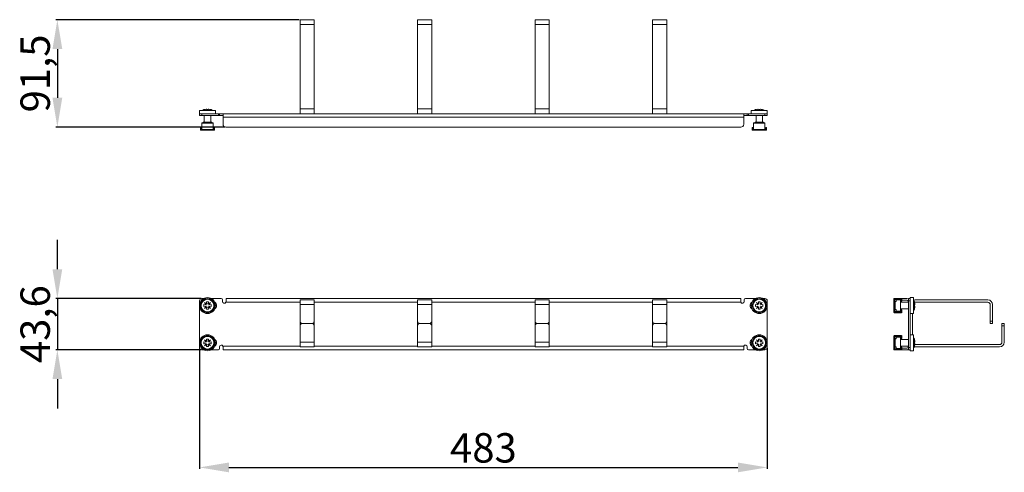
# Model space of a CAD drawing. Units: millimetres. Extents: x 1209 to 4773, y 514 to 3204.
# Drawn here: x 2327 to 3165, y 1421 to 1806 of the extents above; entities that cross this region are included whole.
import ezdxf

# ---------------------------------------------------------------- set-up
doc = ezdxf.new("R2010")
doc.units = ezdxf.units.MM
doc.layers.add('2', color=7, linetype='Continuous')
doc.styles.get("Standard").update_dxf_attribs({"font": 'arial.ttf'})
doc.dimstyles.new('ISO-25', dxfattribs={"dimtxt": 2.5, "dimasz": 2.5, "dimexe": 1.25, "dimexo": 0.625, "dimtad": 1, "dimtxsty": 'Standard', "dimcen": 2.5, "dimadec": 0, "dimazin": 0, "dimtfac": 1, "dimtmove": 0, "dimatfit": 3, "dimfxl": 1, "dimarcsym": 0})

# ---------------------------------------------------------------- blocks, each defined once
blk = doc.blocks.new('*D5')
at = {"layer": '2', "color": 0, "linetype": 'ByBlock', "lineweight": -2, "transparency": 16777216}
for p, q in [((2359.54, 1593.41), (2359.54, 1618.41)), ((2481.92, 1568.41), (2358.29, 1568.41)), ((2359.54, 1568.41), (2359.54, 1524.81)), ((2481.92, 1524.81), (2358.29, 1524.81)), ((2359.54, 1499.81), (2359.54, 1474.81))]:
    blk.add_line(p, q, dxfattribs=at)
at = {"layer": '2', "color": 0, "linetype": 'ByBlock', "transparency": 16777216}
for points in [[(2355.37, 1593.41), (2363.71, 1593.41), (2359.54, 1568.41)], [(2355.37, 1499.81), (2363.71, 1499.81), (2359.54, 1524.81)]]:
    blk.add_solid(points, dxfattribs=at)
at = {"layer": 'Defpoints', "color": 0, "linetype": 'ByBlock', "transparency": 16777216}
for p in [(2482.54, 1568.41), (2359.54, 1524.81), (2482.54, 1524.81)]:
    blk.add_point(p, dxfattribs=at)
at = {"layer": '2', "color": 0, "linetype": 'ByBlock', "transparency": 16777216, "insert": (2343.89, 1546.61), "char_height": 25, "attachment_point": 5, "rotation": 90}
blk.add_mtext('43,6', dxfattribs=at)
blk = doc.blocks.new('*D6')
at = {"layer": '2', "color": 0, "linetype": 'ByBlock', "lineweight": -2, "transparency": 16777216}
for p, q in [((2480.54, 1526.18), (2480.54, 1423.46)), ((2963.54, 1526.18), (2963.54, 1423.46)), ((2505.54, 1424.71), (2938.54, 1424.71))]:
    blk.add_line(p, q, dxfattribs=at)
at = {"layer": '2', "color": 0, "linetype": 'ByBlock', "transparency": 16777216}
for points in [[(2505.54, 1428.88), (2505.54, 1420.55), (2480.54, 1424.71)], [(2938.54, 1428.88), (2938.54, 1420.55), (2963.54, 1424.71)]]:
    blk.add_solid(points, dxfattribs=at)
at = {"layer": 'Defpoints', "color": 0, "linetype": 'ByBlock', "transparency": 16777216}
for p in [(2480.54, 1526.81), (2963.54, 1526.81), (2963.54, 1424.71)]:
    blk.add_point(p, dxfattribs=at)
at = {"layer": '2', "color": 0, "linetype": 'ByBlock', "transparency": 16777216, "insert": (2722.04, 1438.11), "char_height": 25, "attachment_point": 5}
blk.add_mtext('483', dxfattribs=at)
blk = doc.blocks.new('*D7')
at = {"layer": '2', "color": 0, "linetype": 'ByBlock', "lineweight": -2, "transparency": 16777216}
for p, q in [((2565.42, 1805.72), (2358.29, 1805.72)), ((2359.54, 1780.72), (2359.54, 1739.22)), ((2502.42, 1714.22), (2358.29, 1714.22))]:
    blk.add_line(p, q, dxfattribs=at)
at = {"layer": '2', "color": 0, "linetype": 'ByBlock', "transparency": 16777216}
for points in [[(2355.37, 1780.72), (2363.71, 1780.72), (2359.54, 1805.72)], [(2355.37, 1739.22), (2363.71, 1739.22), (2359.54, 1714.22)]]:
    blk.add_solid(points, dxfattribs=at)
at = {"layer": 'Defpoints', "color": 0, "linetype": 'ByBlock', "transparency": 16777216}
for p in [(2566.04, 1805.72), (2359.54, 1714.22), (2503.04, 1714.22)]:
    blk.add_point(p, dxfattribs=at)
at = {"layer": '2', "color": 0, "linetype": 'ByBlock', "transparency": 16777216, "insert": (2343.89, 1759.97), "char_height": 25, "attachment_point": 5, "rotation": 90}
blk.add_mtext('91,5', dxfattribs=at)

msp = doc.modelspace()

# ---------------------------------------------------------------- linework, layer by layer
at = {"color": 7, "linetype": 'Continuous', "lineweight": 15}
for p, q in [((2566.041, 1801.717), (2566.041, 1805.717)), ((2578.041, 1805.717), (2566.041, 1805.717)), ((2566.041, 1729.717), (2566.041, 1801.717)), ((2566.041, 1801.717), (2578.041, 1801.717)), ((2578.041, 1801.717), (2578.041, 1805.717)), ((2578.041, 1801.717), (2578.041, 1729.717)), ((2666.041, 1801.717), (2666.041, 1805.717)), ((2678.041, 1805.717), (2666.041, 1805.717)), ((2666.041, 1729.717), (2666.041, 1801.717)), ((2666.041, 1801.717), (2678.041, 1801.717)), ((2678.041, 1801.717), (2678.041, 1805.717)), ((2678.041, 1801.717), (2678.041, 1729.717)), ((2766.041, 1801.717), (2766.041, 1805.717)), ((2778.041, 1805.717), (2766.041, 1805.717)), ((2766.041, 1729.717), (2766.041, 1801.717)), ((2766.041, 1801.717), (2778.041, 1801.717)), ((2778.041, 1801.717), (2778.041, 1805.717)), ((2778.041, 1801.717), (2778.041, 1729.717)), ((2866.041, 1805.717), (2866.041, 1801.717)), ((2878.041, 1805.717), (2866.041, 1805.717)), ((2866.041, 1729.717), (2866.041, 1801.717)), ((2866.041, 1801.717), (2878.041, 1801.717)), ((2878.041, 1801.717), (2878.041, 1805.717)), ((2878.041, 1801.717), (2878.041, 1729.717)), ((2480.491, 1728.317), (2480.491, 1725.717)), ((2494.091, 1728.317), (2480.491, 1728.317)), ((2486.051, 1729.711), (2484.191, 1729.231)), ((2484.811, 1729.106), (2486.086, 1729.715)), ((2486.666, 1729.715), (2484.811, 1729.106)), ((2486.051, 1729.711), (2486.086, 1729.715)), ((2486.086, 1729.524), (2486.086, 1729.715)), ((2486.516, 1729.231), (2486.679, 1729.711)), ((2486.666, 1729.715), (2486.679, 1729.711)), ((2486.679, 1729.244), (2486.679, 1729.711)), ((2487.903, 1729.711), (2487.916, 1729.715)), ((2487.903, 1729.711), (2488.066, 1729.231)), ((2487.903, 1729.711), (2487.903, 1729.244)), ((2489.771, 1729.106), (2487.916, 1729.715)), ((2488.495, 1729.715), (2489.771, 1729.106)), ((2488.495, 1729.715), (2488.531, 1729.711)), ((2488.495, 1729.715), (2488.495, 1729.524)), ((2490.391, 1729.231), (2488.531, 1729.711)), ((2494.091, 1725.717), (2494.091, 1728.317)), ((2566.041, 1729.717), (2566.041, 1725.717)), ((2578.041, 1729.717), (2566.041, 1729.717)), ((2578.041, 1729.717), (2578.041, 1725.717)), ((2666.041, 1729.717), (2666.041, 1725.717)), ((2678.041, 1729.717), (2666.041, 1729.717)), ((2678.041, 1729.717), (2678.041, 1725.717)), ((2766.041, 1729.717), (2766.041, 1725.717)), ((2778.041, 1729.717), (2766.041, 1729.717)), ((2778.041, 1729.717), (2778.041, 1725.717)), ((2866.041, 1729.717), (2866.041, 1725.717)), ((2878.041, 1729.717), (2866.041, 1729.717)), ((2878.041, 1725.717), (2878.041, 1729.717)), ((2949.991, 1728.317), (2949.991, 1725.717)), ((2963.591, 1728.317), (2949.991, 1728.317)), ((2955.551, 1729.711), (2953.691, 1729.231)), ((2954.311, 1729.106), (2955.586, 1729.715)), ((2956.166, 1729.715), (2954.311, 1729.106)), ((2955.551, 1729.711), (2955.586, 1729.715)), ((2955.586, 1729.524), (2955.586, 1729.715)), ((2956.016, 1729.231), (2956.179, 1729.711)), ((2956.166, 1729.715), (2956.179, 1729.711)), ((2956.179, 1729.244), (2956.179, 1729.711)), ((2957.403, 1729.711), (2957.416, 1729.715)), ((2957.403, 1729.711), (2957.566, 1729.231)), ((2957.403, 1729.711), (2957.403, 1729.244)), ((2959.271, 1729.106), (2957.416, 1729.715)), ((2957.995, 1729.715), (2959.271, 1729.106)), ((2957.995, 1729.715), (2958.031, 1729.711)), ((2957.995, 1729.715), (2957.995, 1729.524)), ((2959.891, 1729.231), (2958.031, 1729.711)), ((2963.591, 1725.717), (2963.591, 1728.317)), ((2480.491, 1725.717), (2480.541, 1725.717)), ((2480.541, 1725.717), (2480.541, 1724.217)), ((2482.541, 1725.717), (2480.541, 1725.717)), ((2480.541, 1724.217), (2482.541, 1724.217)), ((2492.091, 1717.842), (2482.491, 1717.842)), ((2482.491, 1717.842), (2482.491, 1717.617)), ((2482.491, 1717.617), (2492.091, 1717.617)), ((2482.491, 1717.617), (2482.491, 1712.184)), ((2482.541, 1725.717), (2482.541, 1724.217)), ((2483.999, 1725.717), (2482.541, 1725.717)), ((2482.541, 1724.217), (2496.541, 1724.217)), ((2483.386, 1717.866), (2483.343, 1717.842)), ((2483.539, 1717.955), (2491.043, 1717.955)), ((2483.606, 1718.03), (2490.975, 1718.03)), ((2483.665, 1718.142), (2490.917, 1718.142)), ((2483.691, 1718.592), (2483.691, 1718.292)), ((2490.891, 1718.592), (2483.691, 1718.592)), ((2483.999, 1725.717), (2490.583, 1725.717)), ((2484.541, 1724.217), (2484.541, 1718.592)), ((2490.041, 1718.592), (2490.041, 1724.217)), ((2496.541, 1725.717), (2490.583, 1725.717)), ((2490.891, 1718.592), (2490.891, 1718.292)), ((2491.239, 1717.842), (2491.196, 1717.866)), ((2492.091, 1717.617), (2492.091, 1717.842)), ((2492.091, 1712.184), (2492.091, 1717.617)), ((2496.541, 1725.717), (2496.541, 1724.217)), ((2497.541, 1725.717), (2496.541, 1725.717)), ((2496.541, 1724.217), (2497.541, 1724.217)), ((2497.541, 1725.717), (2497.541, 1724.217)), ((2497.541, 1725.717), (2500.455, 1725.717)), ((2497.541, 1724.217), (2500.455, 1724.217)), ((2500.455, 1725.717), (2500.541, 1725.675)), ((2500.455, 1725.717), (2943.627, 1725.717)), ((2500.541, 1725.675), (2500.541, 1722.717)), ((2500.541, 1716.717), (2500.541, 1722.717)), ((2500.541, 1722.717), (2943.541, 1722.717)), ((2943.541, 1725.675), (2943.627, 1725.717)), ((2943.541, 1725.675), (2943.541, 1722.717)), ((2943.541, 1722.717), (2943.541, 1716.717)), ((2943.627, 1725.717), (2946.541, 1725.717)), ((2943.627, 1724.217), (2946.541, 1724.217)), ((2946.541, 1725.717), (2946.541, 1724.217)), ((2947.541, 1725.717), (2946.541, 1725.717)), ((2946.541, 1724.217), (2947.541, 1724.217)), ((2947.541, 1725.717), (2947.541, 1724.217)), ((2953.499, 1725.717), (2947.541, 1725.717)), ((2947.541, 1724.217), (2961.541, 1724.217)), ((2961.591, 1717.842), (2951.991, 1717.842)), ((2951.991, 1717.842), (2951.991, 1717.617)), ((2951.991, 1717.617), (2961.591, 1717.617)), ((2951.991, 1717.617), (2951.991, 1712.184)), ((2952.886, 1717.866), (2952.843, 1717.842)), ((2953.039, 1717.955), (2960.543, 1717.955)), ((2953.106, 1718.03), (2960.475, 1718.03)), ((2953.165, 1718.142), (2960.417, 1718.142)), ((2953.191, 1718.592), (2953.191, 1718.292)), ((2960.391, 1718.592), (2953.191, 1718.592)), ((2953.499, 1725.717), (2960.083, 1725.717)), ((2954.041, 1724.217), (2954.041, 1718.592)), ((2959.541, 1718.592), (2959.541, 1724.217)), ((2961.541, 1725.717), (2960.083, 1725.717)), ((2960.391, 1718.592), (2960.391, 1718.292)), ((2960.739, 1717.842), (2960.696, 1717.866)), ((2961.541, 1725.717), (2961.541, 1724.217)), ((2963.541, 1725.717), (2961.541, 1725.717)), ((2961.541, 1724.217), (2963.541, 1724.217)), ((2961.591, 1717.617), (2961.591, 1717.842)), ((2961.591, 1712.184), (2961.591, 1717.617)), ((2963.541, 1725.717), (2963.591, 1725.717)), ((2963.541, 1725.717), (2963.541, 1724.217)), ((2481.291, 1713.842), (2481.291, 1712.417)), ((2481.291, 1713.842), (2481.741, 1713.842)), ((2481.291, 1711.842), (2481.291, 1712.292)), ((2481.305, 1712.292), (2481.291, 1712.292)), ((2481.291, 1711.842), (2481.558, 1711.842)), ((2481.866, 1711.842), (2481.558, 1711.842)), ((2481.741, 1712.417), (2481.741, 1713.842)), ((2481.866, 1712.292), (2481.996, 1712.292)), ((2481.996, 1711.842), (2481.866, 1711.842)), ((2481.996, 1712.292), (2481.996, 1711.842)), ((2482.489, 1712.292), (2481.996, 1712.292)), ((2482.489, 1711.842), (2481.996, 1711.842)), ((2482.491, 1711.844), (2482.489, 1711.842)), ((2482.489, 1711.842), (2492.093, 1711.842)), ((2492.091, 1712.184), (2482.491, 1712.184)), ((2482.491, 1712.184), (2482.491, 1711.844)), ((2492.091, 1711.844), (2492.091, 1712.184)), ((2492.093, 1711.842), (2492.091, 1711.844)), ((2492.586, 1712.292), (2492.093, 1712.292)), ((2492.586, 1711.842), (2492.093, 1711.842)), ((2492.586, 1711.842), (2492.586, 1712.292)), ((2492.586, 1712.292), (2492.716, 1712.292)), ((2492.716, 1711.842), (2492.586, 1711.842)), ((2493.024, 1711.842), (2492.716, 1711.842)), ((2492.841, 1713.842), (2492.841, 1712.417)), ((2492.841, 1713.842), (2493.291, 1713.842)), ((2493.024, 1711.842), (2493.291, 1711.842)), ((2493.291, 1712.292), (2493.277, 1712.292)), ((2493.291, 1713.842), (2493.291, 1712.417)), ((2493.291, 1711.842), (2493.291, 1712.292)), ((2941.041, 1714.217), (2503.041, 1714.217)), ((2950.791, 1713.842), (2950.791, 1712.417)), ((2950.791, 1713.842), (2951.241, 1713.842)), ((2950.791, 1711.842), (2950.791, 1712.292)), ((2950.805, 1712.292), (2950.791, 1712.292)), ((2950.791, 1711.842), (2951.058, 1711.842)), ((2951.366, 1711.842), (2951.058, 1711.842)), ((2951.241, 1712.417), (2951.241, 1713.842)), ((2951.366, 1712.292), (2951.496, 1712.292)), ((2951.496, 1711.842), (2951.366, 1711.842)), ((2951.496, 1712.292), (2951.496, 1711.842)), ((2951.989, 1712.292), (2951.496, 1712.292)), ((2951.989, 1711.842), (2951.496, 1711.842)), ((2951.991, 1711.844), (2951.989, 1711.842)), ((2951.989, 1711.842), (2961.593, 1711.842)), ((2961.591, 1712.184), (2951.991, 1712.184)), ((2951.991, 1712.184), (2951.991, 1711.844)), ((2961.591, 1711.844), (2961.591, 1712.184)), ((2961.593, 1711.842), (2961.591, 1711.844)), ((2962.086, 1712.292), (2961.593, 1712.292)), ((2962.086, 1711.842), (2961.593, 1711.842)), ((2962.086, 1711.842), (2962.086, 1712.292)), ((2962.086, 1712.292), (2962.216, 1712.292)), ((2962.216, 1711.842), (2962.086, 1711.842)), ((2962.524, 1711.842), (2962.216, 1711.842)), ((2962.341, 1713.842), (2962.341, 1712.417)), ((2962.341, 1713.842), (2962.791, 1713.842)), ((2962.524, 1711.842), (2962.791, 1711.842)), ((2962.791, 1712.292), (2962.777, 1712.292)), ((2962.791, 1713.842), (2962.791, 1712.417)), ((2962.791, 1711.842), (2962.791, 1712.292)), ((2483.665, 1568.56), (2482.491, 1568.56)), ((2482.491, 1568.56), (2482.491, 1568.409)), ((2482.541, 1568.41), (2483.999, 1568.41)), ((2483.665, 1568.56), (2483.665, 1568.41)), ((2483.691, 1568.56), (2483.665, 1568.56)), ((2483.691, 1568.41), (2483.691, 1568.56)), ((2483.691, 1568.56), (2484.286, 1568.56)), ((2490.296, 1568.56), (2490.891, 1568.56)), ((2490.583, 1568.41), (2499.041, 1568.41)), ((2490.891, 1568.56), (2490.891, 1568.41)), ((2490.917, 1568.56), (2490.891, 1568.56)), ((2490.917, 1568.41), (2490.917, 1568.56)), ((2492.091, 1568.56), (2490.917, 1568.56)), ((2492.091, 1568.41), (2492.091, 1568.56)), ((2500.041, 1567.41), (2500.041, 1565.91)), ((2941.041, 1568.41), (2503.041, 1568.41)), ((2503.041, 1565.91), (2503.041, 1568.41)), ((2566.041, 1567.21), (2566.041, 1563.21)), ((2566.041, 1567.21), (2578.041, 1567.21)), ((2578.041, 1567.21), (2578.041, 1563.21)), ((2666.041, 1567.21), (2666.041, 1563.21)), ((2666.041, 1567.21), (2678.041, 1567.21)), ((2678.041, 1567.21), (2678.041, 1563.21)), ((2766.041, 1567.21), (2766.041, 1563.21)), ((2766.041, 1567.21), (2778.041, 1567.21)), ((2778.041, 1567.21), (2778.041, 1563.21)), ((2866.041, 1567.21), (2866.041, 1563.21)), ((2866.041, 1567.21), (2878.041, 1567.21)), ((2878.041, 1567.21), (2878.041, 1563.21)), ((2941.041, 1565.91), (2941.041, 1568.41)), ((2944.041, 1565.91), (2944.041, 1567.41)), ((2945.041, 1568.41), (2953.499, 1568.41)), ((2953.165, 1568.56), (2951.991, 1568.56)), ((2951.991, 1568.56), (2951.991, 1568.41)), ((2953.165, 1568.56), (2953.165, 1568.41)), ((2953.191, 1568.56), (2953.165, 1568.56)), ((2953.191, 1568.41), (2953.191, 1568.56)), ((2953.191, 1568.56), (2953.786, 1568.56)), ((2959.796, 1568.56), (2960.391, 1568.56)), ((2960.083, 1568.41), (2961.541, 1568.41)), ((2960.391, 1568.56), (2960.391, 1568.41)), ((2960.417, 1568.56), (2960.391, 1568.56)), ((2960.417, 1568.41), (2960.417, 1568.56)), ((2961.591, 1568.56), (2960.417, 1568.56)), ((2961.591, 1568.409), (2961.591, 1568.56)), ((3071.398, 1568.042), (3071.4, 1568.085)), ((3071.398, 1568.042), (3071.398, 1567.59)), ((3071.398, 1567.59), (3071.398, 1565.755)), ((3071.973, 1567.59), (3071.398, 1567.59)), ((3071.857, 1568.085), (3071.4, 1568.085)), ((3071.74, 1568.56), (3077.173, 1568.56)), ((3071.857, 1568.085), (3071.848, 1568.042)), ((3071.848, 1567.59), (3071.848, 1568.042)), ((3071.962, 1568.155), (3076.837, 1568.113)), ((3071.973, 1566.054), (3071.973, 1567.59)), ((3071.973, 1567.59), (3073.398, 1567.59)), ((3072.373, 1567.59), (3072.373, 1568.151)), ((3073.398, 1567.59), (3073.398, 1566.054)), ((3076.891, 1568.098), (3077.398, 1568.098)), ((3076.948, 1568), (3076.891, 1568.098)), ((3076.948, 1567.796), (3076.948, 1568)), ((3076.948, 1567.26), (3076.948, 1567.796)), ((3076.948, 1557.66), (3076.948, 1567.26)), ((3077.698, 1568.41), (3077.349, 1568.41)), ((3077.398, 1568.098), (3077.398, 1568.335)), ((3077.398, 1566.722), (3077.398, 1568.098)), ((3077.398, 1566.91), (3077.698, 1566.91)), ((3077.398, 1566.722), (3077.422, 1566.653)), ((3077.698, 1568.56), (3077.698, 1566.722)), ((3077.848, 1568.56), (3077.698, 1568.56)), ((3077.848, 1566.225), (3077.848, 1568.56)), ((3078.148, 1568.56), (3077.848, 1568.56)), ((3078.148, 1566.722), (3078.148, 1568.56)), ((3082.273, 1568.41), (3078.148, 1568.41)), ((3078.148, 1566.91), (3082.273, 1566.91)), ((3085.273, 1568.41), (3083.773, 1568.41)), ((3083.773, 1568.41), (3083.773, 1566.41)), ((3087.873, 1569.26), (3085.273, 1569.26)), ((3085.273, 1569.26), (3085.273, 1568.41)), ((3085.273, 1566.41), (3085.273, 1568.41)), ((3087.873, 1555.66), (3087.873, 1569.26)), ((3151.273, 1567.21), (3089.273, 1567.21)), ((2480.541, 1563.283), (2480.541, 1566.41)), ((2480.541, 1531.583), (2480.541, 1561.637)), ((2484.191, 1563.235), (2486.051, 1563.072)), ((2484.191, 1561.685), (2484.191, 1563.235)), ((2486.051, 1561.848), (2484.191, 1561.685)), ((2484.811, 1564.94), (2486.666, 1563.664)), ((2486.086, 1563.084), (2484.811, 1564.94)), ((2484.811, 1559.98), (2486.086, 1561.835)), ((2486.666, 1561.255), (2484.811, 1559.98)), ((2486.086, 1563.084), (2486.051, 1563.072)), ((2486.051, 1561.848), (2486.086, 1561.835)), ((2486.516, 1565.56), (2488.066, 1565.56)), ((2486.679, 1563.7), (2486.516, 1565.56)), ((2486.516, 1559.36), (2486.679, 1561.22)), ((2488.066, 1559.36), (2486.516, 1559.36)), ((2486.679, 1563.7), (2486.666, 1563.664)), ((2486.666, 1561.255), (2486.679, 1561.22)), ((2488.066, 1565.56), (2487.903, 1563.7)), ((2487.916, 1563.664), (2487.903, 1563.7)), ((2487.903, 1561.22), (2487.916, 1561.255)), ((2487.903, 1561.22), (2488.066, 1559.36)), ((2487.916, 1563.664), (2489.771, 1564.94)), ((2489.771, 1559.98), (2487.916, 1561.255)), ((2489.771, 1564.94), (2488.495, 1563.084)), ((2488.531, 1563.072), (2488.495, 1563.084)), ((2488.495, 1561.835), (2488.531, 1561.848)), ((2488.495, 1561.835), (2489.771, 1559.98)), ((2488.531, 1563.072), (2490.391, 1563.235)), ((2490.391, 1561.685), (2488.531, 1561.848)), ((2490.391, 1563.235), (2490.391, 1561.685)), ((2491.791, 1565.71), (2492.488, 1565.634)), ((2492.488, 1559.285), (2491.791, 1559.21)), ((2503.041, 1565.91), (2502.955, 1565.41)), ((2566.041, 1549.21), (2566.041, 1563.21)), ((2566.041, 1563.21), (2578.041, 1563.21)), ((2578.041, 1563.21), (2578.041, 1549.21)), ((2666.041, 1549.21), (2666.041, 1563.21)), ((2666.041, 1563.21), (2678.041, 1563.21)), ((2678.041, 1563.21), (2678.041, 1549.21)), ((2766.041, 1549.21), (2766.041, 1563.21)), ((2766.041, 1563.21), (2778.041, 1563.21)), ((2778.041, 1563.21), (2778.041, 1549.21)), ((2866.041, 1549.21), (2866.041, 1563.21)), ((2866.041, 1563.21), (2878.041, 1563.21)), ((2878.041, 1563.21), (2878.041, 1549.21)), ((2941.127, 1565.41), (2941.041, 1565.91)), ((2951.594, 1565.634), (2952.291, 1565.71)), ((2952.291, 1559.21), (2951.594, 1559.285)), ((2953.691, 1563.235), (2955.551, 1563.072)), ((2953.691, 1561.685), (2953.691, 1563.235)), ((2955.551, 1561.848), (2953.691, 1561.685)), ((2954.311, 1564.94), (2956.166, 1563.664)), ((2955.586, 1563.084), (2954.311, 1564.94)), ((2954.311, 1559.98), (2955.586, 1561.835)), ((2956.166, 1561.255), (2954.311, 1559.98)), ((2955.586, 1563.084), (2955.551, 1563.072)), ((2955.551, 1561.848), (2955.586, 1561.835)), ((2956.016, 1565.56), (2957.566, 1565.56)), ((2956.179, 1563.7), (2956.016, 1565.56)), ((2956.016, 1559.36), (2956.179, 1561.22)), ((2957.566, 1559.36), (2956.016, 1559.36)), ((2956.179, 1563.7), (2956.166, 1563.664)), ((2956.166, 1561.255), (2956.179, 1561.22)), ((2957.566, 1565.56), (2957.403, 1563.7)), ((2957.416, 1563.664), (2957.403, 1563.7)), ((2957.403, 1561.22), (2957.416, 1561.255)), ((2957.403, 1561.22), (2957.566, 1559.36)), ((2957.416, 1563.664), (2959.271, 1564.94)), ((2959.271, 1559.98), (2957.416, 1561.255)), ((2959.271, 1564.94), (2957.995, 1563.084)), ((2958.031, 1563.072), (2957.995, 1563.084)), ((2957.995, 1561.835), (2958.031, 1561.848)), ((2957.995, 1561.835), (2959.271, 1559.98)), ((2958.031, 1563.072), (2959.891, 1563.235)), ((2959.891, 1561.685), (2958.031, 1561.848)), ((2959.891, 1563.235), (2959.891, 1561.685)), ((2963.541, 1566.41), (2963.541, 1563.283)), ((2963.541, 1561.637), (2963.541, 1531.583)), ((3071.398, 1565.755), (3071.398, 1564.338)), ((3071.848, 1564.338), (3071.398, 1564.338)), ((3071.398, 1564.338), (3071.398, 1563.927)), ((3071.398, 1563.927), (3071.848, 1563.927)), ((3071.398, 1563.927), (3071.398, 1560.993)), ((3071.398, 1560.993), (3071.398, 1560.582)), ((3071.398, 1560.993), (3071.848, 1560.993)), ((3071.398, 1560.582), (3071.848, 1560.582)), ((3071.398, 1559.164), (3071.398, 1560.582)), ((3071.398, 1559.164), (3071.398, 1557.33)), ((3071.848, 1564.338), (3071.848, 1565.755)), ((3071.848, 1563.927), (3071.848, 1564.338)), ((3071.848, 1560.993), (3071.848, 1563.927)), ((3071.848, 1560.582), (3071.848, 1560.993)), ((3071.848, 1559.164), (3071.848, 1560.582)), ((3071.973, 1566.054), (3073.398, 1566.054)), ((3073.398, 1565.872), (3071.973, 1565.872)), ((3071.973, 1559.047), (3073.398, 1559.047)), ((3071.973, 1557.33), (3071.973, 1558.865)), ((3073.398, 1558.865), (3071.973, 1558.865)), ((3072.373, 1559.047), (3072.373, 1565.872)), ((3073.398, 1565.872), (3073.398, 1566.054)), ((3073.398, 1558.865), (3073.398, 1559.047)), ((3073.398, 1558.865), (3073.398, 1557.33)), ((3083.773, 1565.21), (3076.948, 1565.21)), ((3076.948, 1559.71), (3083.773, 1559.71)), ((3077.511, 1566.61), (3077.586, 1566.61)), ((3077.586, 1566.16), (3077.511, 1566.16)), ((3077.586, 1558.76), (3077.511, 1558.76)), ((3077.586, 1558.31), (3077.511, 1558.31)), ((3077.848, 1566.225), (3077.74, 1566.181)), ((3077.74, 1558.738), (3077.848, 1558.695)), ((3077.848, 1556.36), (3077.848, 1558.695)), ((3085.273, 1566.41), (3083.773, 1566.41)), ((3083.773, 1566.41), (3083.773, 1526.81)), ((3085.273, 1563.283), (3085.273, 1566.41)), ((3085.273, 1563.21), (3085.273, 1561.637)), ((3085.273, 1531.583), (3085.273, 1561.637)), ((3088.662, 1564.94), (3089.27, 1563.664)), ((3089.27, 1563.084), (3088.662, 1564.94)), ((3088.662, 1559.98), (3089.27, 1561.835)), ((3089.27, 1561.255), (3088.662, 1559.98)), ((3088.787, 1565.56), (3088.823, 1565.56)), ((3089.266, 1563.7), (3088.787, 1565.56)), ((3088.787, 1563.235), (3089.266, 1563.072)), ((3088.787, 1561.685), (3088.787, 1563.235)), ((3088.787, 1563.072), (3089.266, 1563.072)), ((3089.266, 1561.848), (3088.787, 1561.685)), ((3089.266, 1561.848), (3088.787, 1561.848)), ((3088.787, 1559.36), (3089.266, 1561.22)), ((3088.823, 1559.36), (3088.787, 1559.36)), ((3088.889, 1565.173), (3089.273, 1565.21)), ((3089.08, 1563.664), (3089.27, 1563.664)), ((3089.27, 1561.255), (3089.08, 1561.255)), ((3089.266, 1563.7), (3089.27, 1563.664)), ((3089.27, 1563.084), (3089.266, 1563.072)), ((3089.266, 1561.848), (3089.27, 1561.835)), ((3089.27, 1561.255), (3089.266, 1561.22)), ((3089.273, 1565.21), (3151.273, 1565.21)), ((3153.273, 1563.21), (3153.273, 1549.21)), ((3155.273, 1549.21), (3155.273, 1563.21)), ((3071.398, 1557.33), (3071.973, 1557.33)), ((3071.398, 1556.877), (3071.398, 1557.33)), ((3071.4, 1556.835), (3071.398, 1556.877)), ((3071.4, 1556.835), (3071.857, 1556.835)), ((3077.173, 1556.36), (3071.74, 1556.36)), ((3071.848, 1556.877), (3071.848, 1557.33)), ((3071.848, 1556.877), (3071.857, 1556.835)), ((3076.837, 1556.807), (3071.962, 1556.765)), ((3073.398, 1557.33), (3071.973, 1557.33)), ((3072.373, 1556.768), (3072.373, 1557.33)), ((3076.891, 1556.821), (3076.948, 1556.919)), ((3077.398, 1556.821), (3076.891, 1556.821)), ((3076.948, 1557.124), (3076.948, 1557.66)), ((3076.948, 1556.919), (3076.948, 1557.124)), ((3077.422, 1558.267), (3077.398, 1558.197)), ((3077.398, 1556.821), (3077.398, 1558.197)), ((3077.398, 1556.585), (3077.398, 1556.821)), ((3077.698, 1558.197), (3077.698, 1556.36)), ((3077.698, 1556.36), (3077.848, 1556.36)), ((3078.148, 1556.36), (3077.848, 1556.36)), ((3078.148, 1556.36), (3078.148, 1558.197)), ((3085.273, 1555.66), (3087.873, 1555.66)), ((3087.273, 1537.56), (3087.273, 1555.66)), ((2566.041, 1545.21), (2566.041, 1549.21)), ((2566.041, 1531.21), (2566.041, 1545.21)), ((2568.041, 1547.21), (2576.041, 1547.21)), ((2578.041, 1549.21), (2578.041, 1545.21)), ((2578.041, 1545.21), (2578.041, 1531.21)), ((2666.041, 1545.21), (2666.041, 1549.21)), ((2666.041, 1531.21), (2666.041, 1545.21)), ((2668.041, 1547.21), (2676.041, 1547.21)), ((2678.041, 1549.21), (2678.041, 1545.21)), ((2678.041, 1545.21), (2678.041, 1531.21)), ((2766.041, 1545.21), (2766.041, 1549.21)), ((2766.041, 1531.21), (2766.041, 1545.21)), ((2768.041, 1547.21), (2776.041, 1547.21)), ((2778.041, 1549.21), (2778.041, 1545.21)), ((2778.041, 1545.21), (2778.041, 1531.21)), ((2866.041, 1545.21), (2866.041, 1549.21)), ((2866.041, 1545.21), (2866.041, 1531.21)), ((2876.041, 1547.21), (2868.041, 1547.21)), ((2878.041, 1549.21), (2878.041, 1545.21)), ((2878.041, 1531.21), (2878.041, 1545.21)), ((3153.273, 1549.21), (3155.273, 1549.21)), ((3153.273, 1549.21), (3153.273, 1547.21)), ((3155.273, 1547.21), (3153.273, 1547.21)), ((3155.273, 1547.21), (3155.273, 1549.21)), ((3165.273, 1547.21), (3163.273, 1547.21)), ((3163.273, 1547.21), (3163.273, 1545.21)), ((3163.273, 1545.21), (3163.273, 1531.21)), ((3165.273, 1545.21), (3163.273, 1545.21)), ((3165.273, 1545.21), (3165.273, 1547.21)), ((3165.273, 1531.21), (3165.273, 1545.21)), ((2484.811, 1533.24), (2486.666, 1531.964)), ((2486.086, 1531.384), (2484.811, 1533.24)), ((2486.516, 1533.86), (2488.066, 1533.86)), ((2486.679, 1532), (2486.516, 1533.86)), ((2488.066, 1533.86), (2487.903, 1532)), ((2487.916, 1531.964), (2489.771, 1533.24)), ((2489.771, 1533.24), (2488.495, 1531.384)), ((2491.791, 1534.01), (2492.488, 1533.934)), ((2951.594, 1533.934), (2952.291, 1534.01)), ((2954.311, 1533.24), (2956.166, 1531.964)), ((2955.586, 1531.384), (2954.311, 1533.24)), ((2956.016, 1533.86), (2957.566, 1533.86)), ((2956.179, 1532), (2956.016, 1533.86)), ((2957.566, 1533.86), (2957.403, 1532)), ((2957.416, 1531.964), (2959.271, 1533.24)), ((2959.271, 1533.24), (2957.995, 1531.384)), ((3071.398, 1536.342), (3071.4, 1536.385)), ((3071.398, 1536.342), (3071.398, 1535.89)), ((3071.398, 1535.89), (3071.398, 1534.055)), ((3071.973, 1535.89), (3071.398, 1535.89)), ((3071.398, 1534.055), (3071.398, 1532.638)), ((3071.857, 1536.385), (3071.4, 1536.385)), ((3071.74, 1536.86), (3077.173, 1536.86)), ((3071.857, 1536.385), (3071.848, 1536.342)), ((3071.848, 1535.89), (3071.848, 1536.342)), ((3071.848, 1532.638), (3071.848, 1534.055)), ((3071.962, 1536.455), (3076.837, 1536.413)), ((3071.973, 1534.354), (3071.973, 1535.89)), ((3071.973, 1535.89), (3073.398, 1535.89)), ((3071.973, 1534.354), (3073.398, 1534.354)), ((3073.398, 1534.172), (3071.973, 1534.172)), ((3072.373, 1535.89), (3072.373, 1536.451)), ((3072.373, 1527.347), (3072.373, 1534.172)), ((3073.398, 1535.89), (3073.398, 1534.354)), ((3073.398, 1534.172), (3073.398, 1534.354)), ((3076.891, 1536.398), (3077.398, 1536.398)), ((3076.948, 1536.3), (3076.891, 1536.398)), ((3076.948, 1536.096), (3076.948, 1536.3)), ((3076.948, 1535.56), (3076.948, 1536.096)), ((3076.948, 1525.96), (3076.948, 1535.56)), ((3083.773, 1533.51), (3076.948, 1533.51)), ((3077.398, 1536.398), (3077.398, 1536.635)), ((3077.398, 1535.022), (3077.398, 1536.398)), ((3077.398, 1535.022), (3077.422, 1534.953)), ((3077.511, 1534.91), (3077.586, 1534.91)), ((3077.586, 1534.46), (3077.511, 1534.46)), ((3077.698, 1536.86), (3077.698, 1535.022)), ((3077.848, 1536.86), (3077.698, 1536.86)), ((3077.848, 1534.525), (3077.74, 1534.481)), ((3077.848, 1534.525), (3077.848, 1536.86)), ((3078.148, 1536.86), (3077.848, 1536.86)), ((3078.148, 1535.022), (3078.148, 1536.86)), ((3087.873, 1537.56), (3085.273, 1537.56)), ((3087.873, 1523.96), (3087.873, 1537.56)), ((3088.662, 1533.24), (3089.27, 1531.964)), ((3089.27, 1531.384), (3088.662, 1533.24)), ((3088.787, 1533.86), (3088.823, 1533.86)), ((3089.266, 1532), (3088.787, 1533.86)), ((2480.541, 1526.81), (2480.541, 1529.937)), ((2482.491, 1524.81), (2482.491, 1524.66)), ((2483.999, 1524.81), (2482.541, 1524.81)), ((2483.665, 1524.81), (2483.665, 1524.66)), ((2483.691, 1524.66), (2483.691, 1524.81)), ((2484.191, 1531.535), (2486.051, 1531.372)), ((2484.191, 1529.985), (2484.191, 1531.535)), ((2486.051, 1530.148), (2484.191, 1529.985)), ((2484.811, 1528.28), (2486.086, 1530.135)), ((2486.666, 1529.555), (2484.811, 1528.28)), ((2486.086, 1531.384), (2486.051, 1531.372)), ((2486.051, 1530.148), (2486.086, 1530.135)), ((2486.516, 1527.66), (2486.679, 1529.52)), ((2488.066, 1527.66), (2486.516, 1527.66)), ((2486.679, 1532), (2486.666, 1531.964)), ((2486.666, 1529.555), (2486.679, 1529.52)), ((2487.916, 1531.964), (2487.903, 1532)), ((2487.903, 1529.52), (2487.916, 1529.555)), ((2487.903, 1529.52), (2488.066, 1527.66)), ((2489.771, 1528.28), (2487.916, 1529.555)), ((2488.531, 1531.372), (2488.495, 1531.384)), ((2488.495, 1530.135), (2488.531, 1530.148)), ((2488.495, 1530.135), (2489.771, 1528.28)), ((2488.531, 1531.372), (2490.391, 1531.535)), ((2490.391, 1529.985), (2488.531, 1530.148)), ((2490.391, 1531.535), (2490.391, 1529.985)), ((2496.541, 1524.81), (2490.583, 1524.81)), ((2490.891, 1524.81), (2490.891, 1524.66)), ((2490.917, 1524.66), (2490.917, 1524.81)), ((2492.488, 1527.585), (2491.791, 1527.51)), ((2492.091, 1524.66), (2492.091, 1524.81)), ((2497.541, 1527.31), (2497.541, 1525.81)), ((2500.455, 1527.81), (2500.541, 1527.31)), ((2500.541, 1527.31), (2500.541, 1524.81)), ((2500.541, 1524.81), (2943.541, 1524.81)), ((2578.041, 1531.21), (2566.041, 1531.21)), ((2566.041, 1527.21), (2566.041, 1531.21)), ((2566.041, 1527.21), (2578.041, 1527.21)), ((2578.041, 1527.21), (2578.041, 1531.21)), ((2678.041, 1531.21), (2666.041, 1531.21)), ((2666.041, 1527.21), (2666.041, 1531.21)), ((2666.041, 1527.21), (2678.041, 1527.21)), ((2678.041, 1527.21), (2678.041, 1531.21)), ((2778.041, 1531.21), (2766.041, 1531.21)), ((2766.041, 1527.21), (2766.041, 1531.21)), ((2766.041, 1527.21), (2778.041, 1527.21)), ((2778.041, 1527.21), (2778.041, 1531.21)), ((2878.041, 1531.21), (2866.041, 1531.21)), ((2866.041, 1531.21), (2866.041, 1527.21)), ((2866.041, 1527.21), (2878.041, 1527.21)), ((2878.041, 1527.21), (2878.041, 1531.21)), ((2943.541, 1527.31), (2943.627, 1527.81)), ((2943.541, 1527.31), (2943.541, 1524.81)), ((2946.541, 1525.81), (2946.541, 1527.31)), ((2953.499, 1524.81), (2947.541, 1524.81)), ((2952.291, 1527.51), (2951.594, 1527.585)), ((2951.991, 1524.81), (2951.991, 1524.66)), ((2953.165, 1524.81), (2953.165, 1524.66)), ((2953.191, 1524.66), (2953.191, 1524.81)), ((2953.691, 1531.535), (2955.551, 1531.372)), ((2953.691, 1529.985), (2953.691, 1531.535)), ((2955.551, 1530.148), (2953.691, 1529.985)), ((2954.311, 1528.28), (2955.586, 1530.135)), ((2956.166, 1529.555), (2954.311, 1528.28)), ((2955.586, 1531.384), (2955.551, 1531.372)), ((2955.551, 1530.148), (2955.586, 1530.135)), ((2956.016, 1527.66), (2956.179, 1529.52)), ((2957.566, 1527.66), (2956.016, 1527.66)), ((2956.179, 1532), (2956.166, 1531.964)), ((2956.166, 1529.555), (2956.179, 1529.52)), ((2957.416, 1531.964), (2957.403, 1532)), ((2957.403, 1529.52), (2957.416, 1529.555)), ((2957.403, 1529.52), (2957.566, 1527.66)), ((2959.271, 1528.28), (2957.416, 1529.555)), ((2958.031, 1531.372), (2957.995, 1531.384)), ((2957.995, 1530.135), (2958.031, 1530.148)), ((2957.995, 1530.135), (2959.271, 1528.28)), ((2958.031, 1531.372), (2959.891, 1531.535)), ((2959.891, 1529.985), (2958.031, 1530.148)), ((2959.891, 1531.535), (2959.891, 1529.985)), ((2961.541, 1524.81), (2960.083, 1524.81)), ((2960.391, 1524.81), (2960.391, 1524.66)), ((2960.417, 1524.66), (2960.417, 1524.81)), ((2961.591, 1524.66), (2961.591, 1524.81)), ((2963.541, 1529.937), (2963.541, 1526.81)), ((3071.848, 1532.638), (3071.398, 1532.638)), ((3071.398, 1532.638), (3071.398, 1532.227)), ((3071.398, 1532.227), (3071.398, 1529.293)), ((3071.398, 1532.227), (3071.848, 1532.227)), ((3071.398, 1529.293), (3071.848, 1529.293)), ((3071.398, 1529.293), (3071.398, 1528.882)), ((3071.398, 1528.882), (3071.848, 1528.882)), ((3071.398, 1527.464), (3071.398, 1528.882)), ((3071.398, 1527.464), (3071.398, 1525.63)), ((3071.398, 1525.63), (3071.973, 1525.63)), ((3071.398, 1525.177), (3071.398, 1525.63)), ((3071.4, 1525.135), (3071.398, 1525.177)), ((3071.4, 1525.135), (3071.857, 1525.135)), ((3071.848, 1532.227), (3071.848, 1532.638)), ((3071.848, 1529.293), (3071.848, 1532.227)), ((3071.848, 1528.882), (3071.848, 1529.293)), ((3071.848, 1527.464), (3071.848, 1528.882)), ((3071.848, 1525.177), (3071.848, 1525.63)), ((3071.848, 1525.177), (3071.857, 1525.135)), ((3076.837, 1525.107), (3071.962, 1525.065)), ((3071.973, 1527.347), (3073.398, 1527.347)), ((3071.973, 1525.63), (3071.973, 1527.165)), ((3073.398, 1527.165), (3071.973, 1527.165)), ((3073.398, 1525.63), (3071.973, 1525.63)), ((3072.373, 1525.068), (3072.373, 1525.63)), ((3073.398, 1527.165), (3073.398, 1527.347)), ((3073.398, 1527.165), (3073.398, 1525.63)), ((3076.891, 1525.121), (3076.948, 1525.219)), ((3077.398, 1525.121), (3076.891, 1525.121)), ((3076.948, 1528.01), (3083.773, 1528.01)), ((3076.948, 1525.424), (3076.948, 1525.96)), ((3076.948, 1525.219), (3076.948, 1525.424)), ((3077.349, 1524.81), (3077.698, 1524.81)), ((3077.422, 1526.567), (3077.398, 1526.497)), ((3077.398, 1525.121), (3077.398, 1526.497)), ((3077.398, 1526.31), (3077.698, 1526.31)), ((3077.398, 1524.885), (3077.398, 1525.121)), ((3077.586, 1527.06), (3077.511, 1527.06)), ((3077.586, 1526.61), (3077.511, 1526.61)), ((3077.698, 1526.497), (3077.698, 1524.66)), ((3077.74, 1527.038), (3077.848, 1526.995)), ((3077.848, 1524.66), (3077.848, 1526.995)), ((3078.148, 1524.66), (3078.148, 1526.497)), ((3078.148, 1526.31), (3082.273, 1526.31)), ((3078.148, 1524.81), (3082.273, 1524.81)), ((3085.273, 1526.81), (3083.773, 1526.81)), ((3083.773, 1526.81), (3083.773, 1524.81)), ((3085.273, 1524.81), (3083.773, 1524.81)), ((3085.273, 1531.583), (3085.273, 1529.937)), ((3085.273, 1526.81), (3085.273, 1529.937)), ((3085.273, 1524.81), (3085.273, 1526.81)), ((3085.273, 1524.81), (3085.273, 1523.96)), ((3088.662, 1528.28), (3089.27, 1530.135)), ((3089.27, 1529.555), (3088.662, 1528.28)), ((3089.273, 1527.21), (3088.664, 1527.257)), ((3088.787, 1531.535), (3089.266, 1531.372)), ((3088.787, 1529.985), (3088.787, 1531.535)), ((3088.787, 1531.372), (3089.266, 1531.372)), ((3089.266, 1530.148), (3088.787, 1529.985)), ((3089.266, 1530.148), (3088.787, 1530.148)), ((3088.787, 1527.66), (3089.266, 1529.52)), ((3088.823, 1527.66), (3088.787, 1527.66)), ((3089.08, 1531.964), (3089.27, 1531.964)), ((3089.27, 1529.555), (3089.08, 1529.555)), ((3089.266, 1532), (3089.27, 1531.964)), ((3089.27, 1531.384), (3089.266, 1531.372)), ((3089.266, 1530.148), (3089.27, 1530.135)), ((3089.27, 1529.555), (3089.266, 1529.52)), ((3089.273, 1529.21), (3161.273, 1529.21)), ((3089.273, 1527.21), (3161.273, 1527.21)), ((2482.491, 1524.66), (2483.665, 1524.66)), ((2483.665, 1524.66), (2483.691, 1524.66)), ((2484.286, 1524.66), (2483.691, 1524.66)), ((2490.891, 1524.66), (2490.296, 1524.66)), ((2490.891, 1524.66), (2490.917, 1524.66)), ((2490.917, 1524.66), (2492.091, 1524.66)), ((2951.991, 1524.66), (2953.165, 1524.66)), ((2953.165, 1524.66), (2953.191, 1524.66)), ((2953.786, 1524.66), (2953.191, 1524.66)), ((2960.391, 1524.66), (2959.796, 1524.66)), ((2960.391, 1524.66), (2960.417, 1524.66)), ((2960.417, 1524.66), (2961.591, 1524.66)), ((3077.173, 1524.66), (3071.74, 1524.66)), ((3077.698, 1524.66), (3077.848, 1524.66)), ((3078.148, 1524.66), (3077.848, 1524.66)), ((3085.273, 1523.96), (3087.873, 1523.96))]:
    msp.add_line(p, q, dxfattribs=at)
at = {"color": 8, "linetype": 'Continuous', "lineweight": 15}
for p, q in [((2481.558, 1711.842), (2481.558, 1711.932)), ((2493.024, 1711.932), (2493.024, 1711.842)), ((2951.058, 1711.842), (2951.058, 1711.932)), ((2962.524, 1711.932), (2962.524, 1711.842)), ((3073.398, 1567.26), (3076.948, 1567.26)), ((2566.041, 1565.41), (2502.955, 1565.41)), ((2666.041, 1565.41), (2578.041, 1565.41)), ((2766.041, 1565.41), (2678.041, 1565.41)), ((2866.041, 1565.41), (2778.041, 1565.41)), ((2941.127, 1565.41), (2878.041, 1565.41)), ((3083.688, 1565.91), (3083.773, 1565.91)), ((3076.948, 1557.66), (3073.398, 1557.66)), ((3073.398, 1535.56), (3076.948, 1535.56)), ((2500.455, 1527.81), (2566.041, 1527.81)), ((2578.041, 1527.81), (2666.041, 1527.81)), ((2678.041, 1527.81), (2766.041, 1527.81)), ((2778.041, 1527.81), (2866.041, 1527.81)), ((2878.041, 1527.81), (2943.627, 1527.81)), ((3076.948, 1525.96), (3073.398, 1525.96)), ((3083.773, 1527.31), (3083.688, 1527.31))]:
    msp.add_line(p, q, dxfattribs=at)
at = {"color": 7, "linetype": 'Continuous', "lineweight": 15, "flags": 128}
msp.add_lwpolyline([(3088.121, 1567.04), (3088.493, 1567.133), (3089.273, 1567.21)], dxfattribs=at)
at = {"color": 7, "linetype": 'Continuous', "lineweight": 15}
for centre, radius in [((2487.291, 1562.46), 6.8), ((2487.291, 1562.46), 6.09), ((2487.291, 1562.46), 5.5), ((2487.291, 1562.46), 5.4), ((2956.791, 1562.46), 6.8), ((2956.791, 1562.46), 6.09), ((2956.791, 1562.46), 5.5), ((2956.791, 1562.46), 5.4), ((2487.291, 1530.76), 6.8), ((2487.291, 1530.76), 6.09), ((2487.291, 1530.76), 5.5), ((2487.291, 1530.76), 5.4), ((2956.791, 1530.76), 6.8), ((2956.791, 1530.76), 6.09), ((2956.791, 1530.76), 5.5), ((2956.791, 1530.76), 5.4)]:
    msp.add_circle(centre, radius, dxfattribs=at)
for centre, radius, start, end in [((2487.291, 1720.817), 9, 110.226914, 123.55731), ((2487.291, 1720.817), 8.449, 84.737204, 95.262796), ((2487.291, 1720.817), 9, 56.44269, 69.803553), ((2956.791, 1720.817), 9, 110.226914, 123.55731), ((2956.791, 1720.817), 8.449, 84.737204, 95.262796), ((2956.791, 1720.817), 9, 56.44269, 69.803553), ((2483.241, 1718.292), 0.45, 311.409622, 324.314665), ((2483.241, 1718.292), 0.45, 340.528779, 0), ((2491.341, 1718.292), 0.45, 180, 199.471221), ((2491.341, 1718.292), 0.45, 215.685335, 228.590378), ((2952.741, 1718.292), 0.45, 311.409622, 324.314665), ((2952.741, 1718.292), 0.45, 340.528779, 0), ((2960.841, 1718.292), 0.45, 180, 199.471221), ((2960.841, 1718.292), 0.45, 215.685335, 228.590378), ((2481.866, 1712.417), 0.575, 180, 270), ((2481.866, 1712.417), 0.125, 180, 270), ((2492.716, 1712.417), 0.575, 270, 0), ((2492.716, 1712.417), 0.125, 270, 0), ((2503.041, 1716.717), 2.5, 180, 270), ((2941.041, 1716.717), 2.5, 270, 0), ((2951.366, 1712.417), 0.575, 180, 270), ((2951.366, 1712.417), 0.125, 180, 270), ((2962.216, 1712.417), 0.575, 270, 0), ((2962.216, 1712.417), 0.125, 270, 0), ((2482.541, 1566.41), 2, 90, 180), ((2499.041, 1567.41), 1, 0, 90), ((2945.041, 1567.41), 1, 90, 180), ((2961.541, 1566.41), 2, 0, 90), ((3071.961, 1568.042), 0.562, 113.102176, 175.677969), ((3071.961, 1568.042), 0.112, 89.503945, 157.863726), ((3076.836, 1568), 0.113, 60.650865, 89.503945), ((3077.511, 1566.722), 0.562, 180, 270), ((3076.904, 1568.066), 0.563, 28.57006, 61.42994), ((3077.586, 1566.722), 0.563, 297.818139, 0), ((3082.273, 1565.41), 3, 60, 90), ((3082.273, 1565.41), 1.5, 19.471221, 90), ((3080.373, 1562.46), 9, 20.147886, 33.55731), ((3151.273, 1563.21), 4, 0, 90), ((2491.791, 1562.46), 3.25, 301.832372, 58.167628), ((2501.541, 1565.91), 1.5, 180, 340.528779), ((2942.541, 1565.91), 1.5, 199.471221, 0), ((2952.291, 1562.46), 3.25, 121.832372, 238.167628), ((3077.511, 1558.197), 0.562, 90, 180), ((3077.586, 1566.722), 0.562, 270, 285.88218), ((3077.586, 1558.197), 0.562, 74.11782, 90), ((3077.586, 1558.197), 0.563, 0, 62.181861), ((3080.373, 1562.46), 9, 326.44269, 339.852114), ((3151.273, 1563.21), 2, 0, 90), ((3071.961, 1556.877), 0.562, 184.322031, 246.897824), ((3071.961, 1556.877), 0.112, 202.136274, 270.496055), ((3076.836, 1556.919), 0.113, 270.496055, 299.349135), ((3076.904, 1556.854), 0.563, 298.57006, 331.42994), ((2568.041, 1549.21), 2, 180, 270), ((2568.041, 1545.21), 2, 90, 180), ((2576.041, 1549.21), 2, 270, 0), ((2576.041, 1545.21), 2, 0, 90), ((2668.041, 1549.21), 2, 180, 270), ((2668.041, 1545.21), 2, 90, 180), ((2676.041, 1549.21), 2, 270, 0), ((2676.041, 1545.21), 2, 0, 90), ((2768.041, 1549.21), 2, 180, 270), ((2768.041, 1545.21), 2, 90, 180), ((2776.041, 1549.21), 2, 270, 0), ((2776.041, 1545.21), 2, 0, 90), ((2868.041, 1549.21), 2, 180, 270), ((2868.041, 1545.21), 2, 90, 180), ((2876.041, 1549.21), 2, 270, 0), ((2876.041, 1545.21), 2, 0, 90), ((2491.791, 1530.76), 3.25, 301.832372, 58.167628), ((2952.291, 1530.76), 3.25, 121.832372, 238.167628), ((3071.961, 1536.342), 0.562, 113.102176, 175.677969), ((3071.961, 1536.342), 0.112, 89.503945, 157.863726), ((3076.836, 1536.3), 0.112, 60.650865, 89.503945), ((3077.511, 1535.022), 0.562, 180, 270), ((3076.904, 1536.366), 0.563, 28.57006, 61.42994), ((3077.586, 1535.022), 0.562, 270, 285.88218), ((3077.586, 1535.022), 0.562, 297.818139, 0), ((3080.373, 1530.76), 9, 20.147886, 33.55731), ((2482.541, 1526.81), 2, 180, 270), ((2496.541, 1525.81), 1, 270, 0), ((2499.041, 1527.31), 1.5, 19.471221, 180), ((2945.041, 1527.31), 1.5, 0, 160.528779), ((2947.541, 1525.81), 1, 180, 270), ((2961.541, 1526.81), 2, 270, 0), ((3071.961, 1525.177), 0.563, 184.322031, 246.897824), ((3071.961, 1525.177), 0.113, 202.136274, 270.496055), ((3076.836, 1525.219), 0.113, 270.496055, 299.349135), ((3077.511, 1526.497), 0.562, 90, 180), ((3076.904, 1525.154), 0.563, 298.57006, 331.42994), ((3077.586, 1526.497), 0.562, 74.11782, 90), ((3077.586, 1526.497), 0.563, 0, 62.181861), ((3082.273, 1527.81), 1.5, 270, 340.528779), ((3082.273, 1527.81), 3, 270, 300), ((3080.373, 1530.76), 9, 326.44269, 339.852114), ((3161.273, 1531.21), 2, 270, 0), ((3161.273, 1531.21), 4, 270, 0)]:
    msp.add_arc(centre, radius, start, end, dxfattribs=at)
for centre, start_param, end_param in [((3077.848, 1566.887), 1.8981747, 2.8979305), ((3077.848, 1558.033), 0.2436622, 1.243418), ((3077.848, 1535.187), 1.8981747, 2.8979305), ((3077.848, 1526.333), 0.2436622, 1.243418)]:
    msp.add_ellipse(centre, major_axis=(0, 0.727), ratio=0.6190476, start_param=start_param, end_param=end_param, dxfattribs=at)
for points, knots in [([(2483.539, 1717.955), (2483.516, 1717.937), (2483.468, 1717.899), (2483.414, 1717.877), (2483.386, 1717.866)], [0, 0, 0, 0, 0.4739757, 1, 1, 1, 1]), ([(2483.665, 1718.142), (2483.665, 1718.141), (2483.664, 1718.139), (2483.658, 1718.122), (2483.646, 1718.097), (2483.63, 1718.064), (2483.615, 1718.042), (2483.606, 1718.03)], [0, 0, 0, 0, 0.1897699, 0.3794575, 0.571078, 0.7713292, 1, 1, 1, 1]), ([(2490.975, 1718.03), (2490.967, 1718.043), (2490.949, 1718.07), (2490.931, 1718.107), (2490.921, 1718.132), (2490.917, 1718.141), (2490.917, 1718.142), (2490.917, 1718.142)], [0, 0, 0, 0, 0.2511544, 0.5038895, 0.7200234, 0.9161018, 1, 1, 1, 1]), ([(2491.196, 1717.866), (2491.163, 1717.88), (2491.109, 1717.901), (2491.062, 1717.94), (2491.043, 1717.955)], [0, 0, 0, 0, 0.6184323, 1, 1, 1, 1]), ([(2953.039, 1717.955), (2953.016, 1717.937), (2952.967, 1717.899), (2952.914, 1717.877), (2952.886, 1717.866)], [0, 0, 0, 0, 0.4740431, 1, 1, 1, 1]), ([(2953.165, 1718.142), (2953.165, 1718.141), (2953.164, 1718.139), (2953.158, 1718.122), (2953.146, 1718.097), (2953.13, 1718.064), (2953.115, 1718.042), (2953.106, 1718.03)], [0, 0, 0, 0, 0.1897718, 0.3794752, 0.5710738, 0.7713269, 1, 1, 1, 1]), ([(2960.475, 1718.03), (2960.467, 1718.043), (2960.449, 1718.07), (2960.431, 1718.107), (2960.421, 1718.132), (2960.417, 1718.141), (2960.417, 1718.142), (2960.417, 1718.142)], [0, 0, 0, 0, 0.2511892, 0.5039168, 0.7200249, 0.9161062, 1, 1, 1, 1]), ([(2960.696, 1717.866), (2960.663, 1717.88), (2960.609, 1717.901), (2960.562, 1717.94), (2960.543, 1717.955)], [0, 0, 0, 0, 0.6184323, 1, 1, 1, 1]), ([(3077.586, 1566.61), (3077.599, 1566.611), (3077.625, 1566.614), (3077.662, 1566.636), (3077.687, 1566.669), (3077.697, 1566.699), (3077.698, 1566.717), (3077.698, 1566.722)], [0, 0, 0, 0, 0.25118869, 0.50392408, 0.72002933, 0.91610642, 1, 1, 1, 1]), ([(3071.398, 1565.755), (3071.402, 1565.805), (3071.408, 1565.904), (3071.485, 1565.993), (3071.613, 1566.036), (3071.778, 1566.052), (3071.905, 1566.054), (3071.973, 1566.054)], [0, 0, 0, 0, 0.2136906, 0.4288654, 0.6133748, 0.7921996, 1, 1, 1, 1]), ([(3071.973, 1558.865), (3071.91, 1558.866), (3071.782, 1558.867), (3071.614, 1558.883), (3071.49, 1558.925), (3071.419, 1559.003), (3071.4, 1559.09), (3071.399, 1559.149), (3071.398, 1559.164)], [0, 0, 0, 0, 0.1935729, 0.3872874, 0.5764294, 0.755327, 0.9369611, 1, 1, 1, 1]), ([(3071.848, 1565.755), (3071.85, 1565.775), (3071.854, 1565.807), (3071.881, 1565.842), (3071.914, 1565.862), (3071.946, 1565.871), (3071.967, 1565.872), (3071.973, 1565.872)], [0, 0, 0, 0, 0.34244304, 0.55985061, 0.73814245, 0.91759399, 1, 1, 1, 1]), ([(3071.848, 1559.164), (3071.85, 1559.145), (3071.854, 1559.112), (3071.881, 1559.078), (3071.914, 1559.057), (3071.946, 1559.048), (3071.967, 1559.048), (3071.973, 1559.047)], [0, 0, 0, 0, 0.3424324, 0.5598498, 0.738142, 0.9175938, 1, 1, 1, 1]), ([(3077.422, 1566.653), (3077.436, 1566.639), (3077.457, 1566.616), (3077.496, 1566.612), (3077.511, 1566.61)], [0, 0, 0, 0, 0.6184328, 1, 1, 1, 1]), ([(3077.511, 1558.31), (3077.493, 1558.307), (3077.454, 1558.301), (3077.433, 1558.279), (3077.422, 1558.267)], [0, 0, 0, 0, 0.4739744, 1, 1, 1, 1]), ([(3077.698, 1558.197), (3077.697, 1558.209), (3077.695, 1558.233), (3077.678, 1558.265), (3077.652, 1558.29), (3077.62, 1558.307), (3077.598, 1558.309), (3077.586, 1558.31)], [0, 0, 0, 0, 0.1897717, 0.3794618, 0.5710752, 0.771329, 1, 1, 1, 1]), ([(3083.773, 1565.41), (3083.766, 1565.529), (3083.757, 1565.697), (3083.703, 1565.862), (3083.688, 1565.91)], [0, 0, 0, 0, 0.7077337, 1, 1, 1, 1]), ([(3071.398, 1534.055), (3071.402, 1534.105), (3071.408, 1534.204), (3071.485, 1534.293), (3071.613, 1534.336), (3071.778, 1534.352), (3071.905, 1534.354), (3071.973, 1534.354)], [0, 0, 0, 0, 0.2136899, 0.4288658, 0.6133753, 0.7921997, 1, 1, 1, 1]), ([(3071.848, 1534.055), (3071.85, 1534.075), (3071.854, 1534.107), (3071.881, 1534.142), (3071.914, 1534.162), (3071.946, 1534.171), (3071.967, 1534.172), (3071.973, 1534.172)], [0, 0, 0, 0, 0.342442, 0.5598489, 0.7381437, 0.9175947, 1, 1, 1, 1]), ([(3077.422, 1534.953), (3077.436, 1534.939), (3077.457, 1534.916), (3077.496, 1534.912), (3077.511, 1534.91)], [0, 0, 0, 0, 0.6184328, 1, 1, 1, 1]), ([(3077.586, 1534.91), (3077.599, 1534.911), (3077.625, 1534.914), (3077.662, 1534.936), (3077.687, 1534.969), (3077.697, 1534.999), (3077.698, 1535.017), (3077.698, 1535.022)], [0, 0, 0, 0, 0.2511889, 0.5039166, 0.7200252, 0.9161066, 1, 1, 1, 1]), ([(3071.973, 1527.165), (3071.91, 1527.166), (3071.782, 1527.167), (3071.614, 1527.183), (3071.49, 1527.225), (3071.419, 1527.303), (3071.4, 1527.39), (3071.399, 1527.449), (3071.398, 1527.464)], [0, 0, 0, 0, 0.1935727, 0.3872869, 0.5764297, 0.7553274, 0.9369597, 1, 1, 1, 1]), ([(3071.848, 1527.464), (3071.85, 1527.445), (3071.854, 1527.412), (3071.881, 1527.378), (3071.914, 1527.357), (3071.946, 1527.348), (3071.967, 1527.348), (3071.973, 1527.347)], [0, 0, 0, 0, 0.34244006, 0.55984849, 0.73814357, 0.91759461, 1, 1, 1, 1]), ([(3077.511, 1526.61), (3077.493, 1526.607), (3077.454, 1526.601), (3077.433, 1526.579), (3077.422, 1526.567)], [0, 0, 0, 0, 0.4739757, 1, 1, 1, 1]), ([(3077.698, 1526.497), (3077.697, 1526.509), (3077.695, 1526.533), (3077.678, 1526.565), (3077.652, 1526.59), (3077.62, 1526.607), (3077.598, 1526.609), (3077.586, 1526.61)], [0, 0, 0, 0, 0.1897699, 0.3794575, 0.571078, 0.7713292, 1, 1, 1, 1]), ([(3083.773, 1527.81), (3083.766, 1527.691), (3083.757, 1527.523), (3083.703, 1527.358), (3083.688, 1527.31)], [0, 0, 0, 0, 0.7077285, 1, 1, 1, 1])]:
    msp.add_open_spline(points, degree=3, knots=knots, dxfattribs=at)

# ---------------------------------------------------------------- dimensions: what is measured, and where the dimension line sits
at = {"layer": '2', "color": 4, "linetype": 'ByBlock'}
for base, p1, p2, picture, middle in [((2359.541, 1714.217), (2566.041, 1805.717), (2503.041, 1714.217), '*D7', (2359.541, 1759.967)), ((2359.541, 1524.81), (2482.541, 1568.41), (2482.541, 1524.81), '*D5', (2359.541, 1546.61))]:
    dim = msp.add_linear_dim(base=base, p1=p1, p2=p2, angle=270, dimstyle='ISO-25', override={"dimtxt": 25, "dimasz": 25}, dxfattribs=at)
    dim.commit()
    dim.dimension.update_dxf_attribs({"geometry": picture, "text_midpoint": middle, "dimtype": 160})
dim = msp.add_linear_dim(base=(2963.541, 1424.712), p1=(2480.541, 1526.81), p2=(2963.541, 1526.81), dimstyle='ISO-25', override={"dimtxt": 25, "dimasz": 25}, dxfattribs=at)
dim.commit()
dim.dimension.update_dxf_attribs({"geometry": '*D6', "text_midpoint": (2722.041, 1424.712), "dimtype": 160})

doc.saveas('drawing.dxf')
